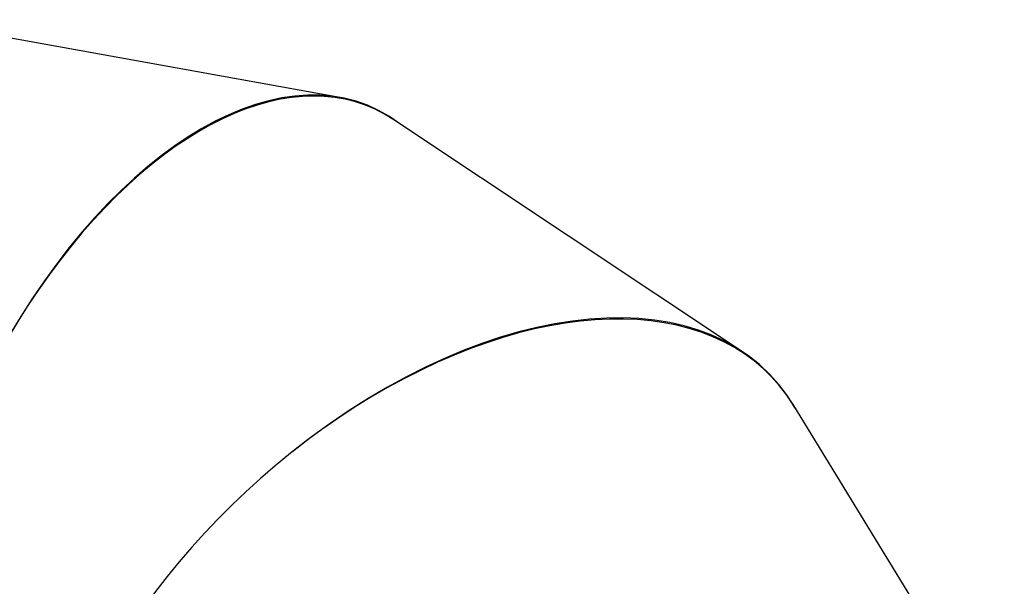
# Model space of a CAD drawing. Units: millimetres. Extents: x -5683 to 377330, y -3372 to 7704.
# Drawn here: x 1139 to 1979, y 7196 to 7680 of the extents above; entities that cross this region are included whole.
import ezdxf

# ---------------------------------------------------------------- set-up
doc = ezdxf.new("R2010")
doc.units = ezdxf.units.MM
doc.layers.add('Toestel 2D', color=7, linetype='Continuous', lineweight=20)

# ---------------------------------------------------------------- blocks, each defined once
blk = doc.blocks.new('1730_1')
at = {"color": 7, "linetype": 'Continuous', "lineweight": 25}
for p, q in [((15112.756, 4030.46), (15075.87, 4037.097)), ((15147.108, 4008.759), (15117.355, 4028.558)), ((15169.463, 3974.832), (15151.485, 4004.166))]:
    blk.add_line(p, q, dxfattribs=at)
for centre, major_axis, ratio, start_param, end_param in [((15100.082, 3992.606), (15.044, 37.171), 0.542104, 6.138373, 7.640216), ((15100.082, 3992.606), (15.173, 37.068), 0.543367, 6.174257, 8.77244), ((15120.616, 3978.942), (28.897, 27.812), 0.595366, 6.136476, 7.699504), ((15120.616, 3978.942), (29.01, 27.645), 0.596378, 6.15586, 8.832663)]:
    blk.add_ellipse(centre, major_axis=major_axis, ratio=ratio, start_param=start_param, end_param=end_param, dxfattribs=at)
blk = doc.blocks.new('VPL-13-1730-GM-S3')
at = {"layer": 'Toestel 2D', "color": 0, "xscale": 10, "yscale": 10, "zscale": 10}
blk.add_blockref('1730_1', (-149715.72, -32691.35), dxfattribs=at)
blk = doc.blocks.new('VPL-13-1730-GM')
blk.add_blockref('VPL-13-1730-GM-S3', (0, 0))
blk = doc.blocks.new('VPL-13-1730-1-GM')
blk.add_blockref('VPL-13-1730-GM', (0, 0))

msp = doc.modelspace()

# ---------------------------------------------------------------- block references
msp.add_blockref('VPL-13-1730-1-GM', (0, 0))

doc.saveas('drawing.dxf')
